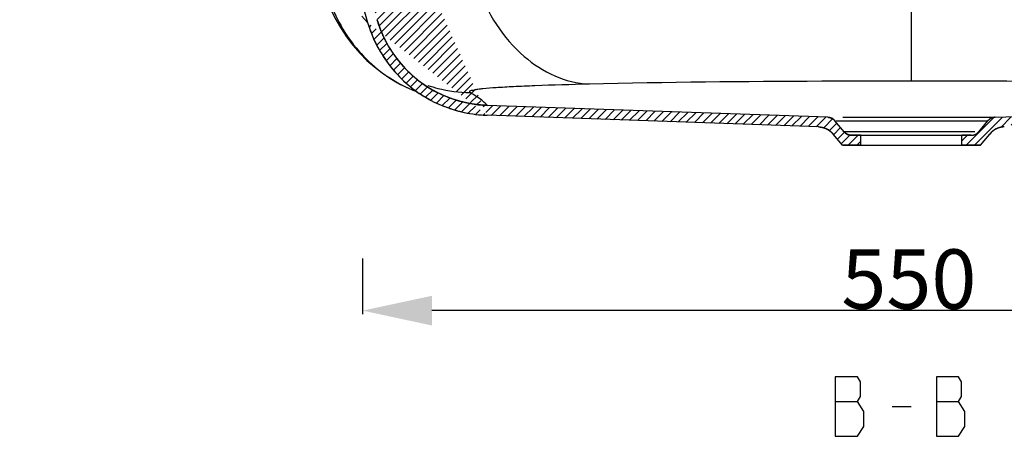
# Model space of a CAD drawing. Units: millimetres. Extents: x -535 to -183, y 40 to 251.
# Drawn here: x -302 to -252, y 184 to 205 of the extents above; entities that cross this region are included whole.
import ezdxf

# ---------------------------------------------------------------- set-up
doc = ezdxf.new("R2010")
doc.units = ezdxf.units.MM
doc.header["$LTSCALE"] = 23.1
doc.layers.get('0').update_dxf_attribs({"linetype": 'CONTINUOUS'})
doc.styles.get("Standard").update_dxf_attribs({"font": 'arial.ttf'})

# ---------------------------------------------------------------- blocks, each defined once
blk = doc.blocks.new('_FILLED')
at = {"color": 0, "linetype": 'ByBlock'}
blk.add_solid([(0, 0), (-1, 0.2142857143), (-1, -0.2142857143)], dxfattribs=at)

msp = doc.modelspace()

# ---------------------------------------------------------------- hatches: boundary and pattern name
at = {"linetype": 'Continuous'}
h = msp.add_hatch(dxfattribs=at)
h.set_pattern_fill('B', color=0, scale=0.3, angle=45, style=0, pattern_type=0)
h.set_pattern_definition([(45, (-581.1814656977999, -18.90766601907814), (-0.2121320344, 0.2121320344), [])])
edge = h.paths.add_edge_path()
edge.add_line((-261.1329944898, 199.6441314309219), (-278.3181425036999, 200.2442500233219))
edge.add_spline(control_points=[(-261.1329944898, 199.6441314309219), (-260.9885926777, 199.6390888085218), (-260.8588337342999, 199.5755283804219), (-260.7663335982999, 199.4645282172219)], knot_values=[0, 0, 0, 0, 1, 1, 1, 1], weights=[1, 0.9419026853, 0.9419026853, 1], degree=3, periodic=0)
edge.add_line((-260.3094222501999, 198.9162345995219), (-260.7663335982999, 199.4645282172219))
edge.add_spline(control_points=[(-259.9253116103999, 198.7363267993219), (-260.0761932938999, 198.7363267993219), (-260.2128301502999, 198.8003240795219), (-260.3094222501999, 198.9162345995219)], knot_values=[0, 0, 0, 0, 1, 1, 1, 1], weights=[1, 0.9370596140999999, 0.9370596140999999, 1], degree=3, periodic=0)
edge.add_line((-259.4594990833999, 198.7363267993219), (-259.9253116103999, 198.7363267993219))
edge.add_line((-259.4594990833999, 198.2363267993219), (-259.4594990833999, 198.7363267993219))
edge.add_line((-259.4594990833999, 198.2363267993219), (-260.3936865563999, 198.2363267993219))
edge.add_line((-260.3936865563999, 198.2363267993219), (-260.8641132679999, 198.8008388531219))
edge.add_spline(control_points=[(-261.5974350508999, 199.1600452805218), (-261.3086314266, 199.1499600357218), (-261.04911354, 199.0228391795219), (-260.8641132679999, 198.8008388531219)], knot_values=[0, 0, 0, 0, 1, 1, 1, 1], weights=[1, 0.9419026853, 0.9419026853, 1], degree=3, periodic=0)
edge.add_line((-261.5974350508999, 199.1600452805218), (-278.3187320409999, 199.7439658383219))
edge.add_spline(control_points=[(-284.3510378089999, 204.4280382286219), (-284.2419117970999, 204.0522536141219), (-283.9583035214, 203.3336118147219), (-283.3418096875999, 202.3339817369219), (-282.5630535225999, 201.4612425765219), (-281.6400976062999, 200.7406805007219), (-280.6005904870999, 200.2029539727219), (-279.4793154959999, 199.8559111845219), (-278.7109561176999, 199.7588104087218), (-278.3186920075999, 199.7451122442219)], knot_values=[0, 0, 0, 0, 0.1428571429, 0.2857142857, 0.4285714286, 0.5714285714, 0.7142857143000001, 0.8571428570999999, 1, 1, 1, 1], degree=3, periodic=0)
edge.add_line((-291.8020791214999, 230.0863267860219), (-284.3510379284999, 204.4280382492219))
edge.add_line((-291.8020791576999, 230.0863267993219), (-291.2814234871999, 230.0863267993219))
edge.add_line((-283.8708740579999, 204.5674754158219), (-291.2814234871999, 230.0863267993219))
edge.add_spline(control_points=[(-278.3181431012, 200.2442500451218), (-281.0024711329999, 200.3379873359219), (-283.1218229191999, 201.9880644867219), (-283.8708695772999, 204.5674714860218)], knot_values=[0, 0, 0, 0, 1, 1, 1, 1], weights=[1, 0.8733372333, 0.8733372333, 1], degree=3, periodic=0)
edge = h.paths.add_edge_path()
edge.add_line((-253.8936865563999, 198.7363267993219), (-254.3594990834, 198.7363267993219))
edge.add_spline(control_points=[(-253.8936865563999, 198.7363267993219), (-253.742804873, 198.7363267993219), (-253.6061680165999, 198.8003240795219), (-253.5095759165999, 198.9162345995219)], knot_values=[0, 0, 0, 0, 1, 1, 1, 1], weights=[1, 0.9370596140999999, 0.9370596140999999, 1], degree=3, periodic=0)
edge.add_line((-253.5095759165999, 198.9162345995219), (-253.0526645684999, 199.4645282172219))
edge.add_spline(control_points=[(-252.6860036770999, 199.6441314309219), (-252.8304054891999, 199.6390888085218), (-252.9601644324999, 199.5755283804219), (-253.0526645684999, 199.4645282172219)], knot_values=[0, 0, 0, 0, 1, 1, 1, 1], weights=[1, 0.9419026853, 0.9419026853, 1], degree=3, periodic=0)
edge.add_line((-252.6860036770999, 199.6441314309219), (-235.5008556762999, 200.2442500229219))
edge.add_spline(control_points=[(-229.9481242752999, 204.5674748536219), (-230.6971695424999, 201.9880689301218), (-232.8165213378999, 200.3379917719218), (-235.5008507768999, 200.2442533924219)], knot_values=[0, 0, 0, 0, 1, 1, 1, 1], weights=[1, 0.8733372334999999, 0.8733372334999999, 1], degree=3, periodic=0)
edge.add_line((-220.1448269740999, 238.3259553510218), (-229.9481241054999, 204.5674754273219))
edge.add_spline(control_points=[(-219.0672760822, 239.1889657369218), (-219.5899821001, 239.1562966108219), (-219.9987614706999, 238.8289003995219), (-220.1448152344, 238.3259519418219)], knot_values=[0, 0, 0, 0, 1, 1, 1, 1], weights=[1, 0.8786640013, 0.8786640013, 1], degree=3, periodic=0)
edge.add_line((-212.8521723998999, 239.5774097170219), (-219.0672760822, 239.1889657369218))
edge.add_spline(control_points=[(-212.8521723998999, 239.5774097170219), (-212.3741883279, 239.6072837215219), (-212.0194710620999, 239.2855122333219), (-212.0027571094, 238.8068872516218)], knot_values=[0, 0, 0, 0, 1, 1, 1, 1], weights=[1, 0.7982087636, 0.7982087636, 1], degree=3, periodic=0)
edge.add_line((-212.0027571094, 238.8068872516218), (-211.9094990833999, 236.1363267993219))
edge.add_line((-212.4094990833999, 236.1363267993219), (-211.9094990833999, 236.1363267993219))
edge.add_line((-212.4466410454999, 238.2641883793219), (-212.4094990833999, 236.1363267993219))
edge.add_spline(control_points=[(-213.2964218304999, 239.0486685169219), (-212.8118558517999, 239.0789538906219), (-212.4551143890999, 238.7496259077218), (-212.4466410454999, 238.2641883793219)], knot_values=[0, 0, 0, 0, 1, 1, 1, 1], weights=[1, 0.7940211364, 0.7940211364, 1], degree=3, periodic=0)
edge.add_line((-213.2964218304999, 239.0486685169219), (-219.0360869390999, 238.6899394476218))
edge.add_spline(control_points=[(-219.6646514445999, 238.1865147338219), (-219.5794534157, 238.4799013342219), (-219.3409987829, 238.6708824574219), (-219.0360869390999, 238.6899394476218)], knot_values=[0, 0, 0, 0, 1, 1, 1, 1], weights=[1, 0.8786640013, 0.8786640013, 1], degree=3, periodic=0)
edge.add_line((-229.4679600520999, 204.4280387681219), (-219.6646631892999, 238.1865181394218))
edge.add_spline(control_points=[(-235.5003067124999, 199.7451122255219), (-235.1079895220999, 199.7588122437218), (-234.3395326097999, 199.8559333259219), (-233.2180918880999, 200.2030730940219), (-232.1785355051999, 200.7409118910219), (-231.2556570571999, 201.4615207998219), (-230.4770388370999, 202.3341993342219), (-229.8606601115, 203.3336992468219), (-229.5770781961999, 204.0522817351219), (-229.4679602041999, 204.4280387327219)], knot_values=[0, 0, 0, 0, 0.1428571429, 0.2857142857, 0.4285714286, 0.5714285714, 0.7142857143000001, 0.8571428570999999, 1, 1, 1, 1], degree=3, periodic=0)
edge.add_line((-252.2215631159999, 199.1600452805218), (-235.5002666790999, 199.7439658190219))
edge.add_spline(control_points=[(-252.2215631159999, 199.1600452805218), (-252.5103667402999, 199.1499600357218), (-252.7698846268999, 199.0228391795219), (-252.9548848988999, 198.8008388531219)], knot_values=[0, 0, 0, 0, 1, 1, 1, 1], weights=[1, 0.9419026853, 0.9419026853, 1], degree=3, periodic=0)
edge.add_line((-253.4253116103999, 198.2363267993219), (-252.9548848988999, 198.8008388531219))
edge.add_line((-253.4253116103999, 198.2363267993219), (-254.3594990834, 198.2363267993219))
edge.add_line((-254.3594990834, 198.2363267993219), (-254.3594990834, 198.7363267993219))
edge = h.paths.add_edge_path()
edge.add_line((-300.9668257668999, 239.5774097170219), (-294.7517220846999, 239.1889657369218))
edge.add_spline(control_points=[(-293.6741829324999, 238.3259519418219), (-293.8202366961999, 238.8289003995219), (-294.2290160666999, 239.1562966108219), (-294.7517220846999, 239.1889657369218)], knot_values=[0, 0, 0, 0, 1, 1, 1, 1], weights=[1, 0.8786640013, 0.8786640013, 1], degree=3, periodic=0)
edge.add_line((-292.7624384695999, 235.1863267993219), (-293.6741711926999, 238.3259553510218))
edge.add_line((-293.2830941402999, 235.1863267993219), (-292.7624384695999, 235.1863267993219))
edge.add_line((-294.1543349820999, 238.1865181427219), (-293.2830941420999, 235.1863268001218))
edge.add_spline(control_points=[(-294.7829112276999, 238.6899394476218), (-294.4779993839999, 238.6708824574219), (-294.2395447510999, 238.4799013342219), (-294.1543467222999, 238.1865147338219)], knot_values=[0, 0, 0, 0, 1, 1, 1, 1], weights=[1, 0.8786640013, 0.8786640013, 1], degree=3, periodic=0)
edge.add_line((-300.5225763363999, 239.0486685169219), (-294.7829112276999, 238.6899394476218))
edge.add_spline(control_points=[(-300.5225763363999, 239.0486685169219), (-301.007142315, 239.0789538906219), (-301.3638837777999, 238.7496259077218), (-301.3723571213999, 238.2641883793219)], knot_values=[0, 0, 0, 0, 1, 1, 1, 1], weights=[1, 0.7940211364, 0.7940211364, 1], degree=3, periodic=0)
edge.add_line((-301.3723571213999, 238.2641883793219), (-301.4094990833999, 236.1363267993219))
edge.add_line((-301.9094990833999, 236.1363267993219), (-301.4094990833999, 236.1363267993219))
edge.add_line((-301.8162410575, 238.8068872516218), (-301.9094990833999, 236.1363267993219))
edge.add_spline(control_points=[(-300.9668257668999, 239.5774097170219), (-301.4448098389999, 239.6072837215219), (-301.7995271047999, 239.2855122333219), (-301.8162410575, 238.8068872516218)], knot_values=[0, 0, 0, 0, 1, 1, 1, 1], weights=[1, 0.7982087636, 0.7982087636, 1], degree=3, periodic=0)

# ---------------------------------------------------------------- linework, layer by layer
at = {"color": 0, "linetype": 'Continuous'}
for p, q in [((-256.9094990833999, 201.4695686095219), (-256.8901487047999, 239.1818634981219)), ((-291.8020791214999, 230.0863267860219), (-284.3510379284999, 204.4280382492219)), ((-291.7615865484999, 229.9468871970219), (-284.3510385874999, 204.4280405187218)), ((-284.3510559688999, 204.4281007651219), (-284.6495662953999, 204.7375396754219)), ((-284.3510378089999, 204.4280382286219), (-284.3206423427999, 204.3275335134219)), ((-283.8551458643999, 204.5144046430219), (-283.8708740581999, 204.5674754157219)), ((-283.7414772686, 204.1733148823218), (-283.8551926107999, 204.5143905613219)), ((-282.4698156391999, 201.1927875788219), (-282.1077112041999, 201.0255879453219)), ((-282.1077112031999, 201.0255879452219), (-282.1000264901999, 201.0222669711219)), ((-282.1000264901999, 201.0222669711219), (-281.9849262293999, 200.9710347056219)), ((-261.1329944898, 199.6441314309219), (-278.3181425036999, 200.2442500233219)), ((-261.1329944898, 199.6441314309219), (-278.3181425036999, 200.2442500233219)), ((-252.6860036770999, 199.6441314309219), (-235.5008556762999, 200.2442500229219)), ((-252.6860036770999, 199.6441314309219), (-235.5008556762999, 200.2442500229219)), ((-261.5974350508999, 199.1600452805218), (-278.3187320409999, 199.7439658383219)), ((-261.5974350508999, 199.1600452805218), (-278.3187320409999, 199.7439658383219)), ((-260.3094222501999, 198.9162345995219), (-260.7663335982999, 199.4645282172219)), ((-260.3094222501999, 198.9162345995219), (-260.7663335982999, 199.4645282172219)), ((-260.7077378906999, 199.4645282172219), (-253.0526645684999, 199.4645282172219)), ((-260.3691547337999, 199.6441314309219), (-252.7020744411, 199.6441314309219)), ((-253.5095759165999, 198.9162345995219), (-253.0526645684999, 199.4645282172219)), ((-253.5095759165999, 198.9162345995219), (-253.0526645684999, 199.4645282172219)), ((-260.3936865563999, 198.2363267993219), (-260.8641132679999, 198.8008388531219)), ((-260.3936865563999, 198.2363267993219), (-260.8641132679999, 198.8008388531219)), ((-253.7146203432999, 198.9162345995219), (-260.2907960427999, 198.9162345995219)), ((-253.4253116103999, 198.2363267993219), (-252.9548848988999, 198.8008388531219)), ((-253.4253116103999, 198.2363267993219), (-252.9548848988999, 198.8008388531219)), ((-259.4594990833999, 198.7363267993219), (-259.9253116103999, 198.7363267993219)), ((-259.9253116103999, 198.7363267993219), (-253.8936865563999, 198.7363267993219)), ((-259.4594990833999, 198.2363267993219), (-259.4594990833999, 198.7363267993219)), ((-259.4594990833999, 198.2363267993219), (-259.4594990833999, 198.7363267993219)), ((-253.8936865563999, 198.7363267993219), (-254.3594990834, 198.7363267993219)), ((-254.3594990834, 198.2363267993219), (-254.3594990834, 198.7363267993219)), ((-254.3594990834, 198.2363267993219), (-254.3594990834, 198.7363267993219)), ((-259.4594990833999, 198.2363267993219), (-260.3936865563999, 198.2363267993219)), ((-260.3936865563999, 198.2363267993219), (-253.4253116103999, 198.2363267993219)), ((-253.4253116103999, 198.2363267993219), (-254.3594990834, 198.2363267993219)), ((-284.6052472877182, 192.5205115420517), (-284.6052472877182, 189.7111932853089)), ((-231.3192676252688, 189.8911932853089), (-281.1052472877182, 189.8911932853089)), ((-260.7498895513737, 185.3014755084374), (-259.6342645513737, 185.3014755084374)), ((-257.8811541998737, 185.0514852741373), (-256.9249005377737, 185.0514852741373)), ((-255.6499041998737, 185.3014755084374), (-254.5342791998737, 185.3014755084374))]:
    msp.add_line(p, q, dxfattribs=at)
for points in [[(-286.6334838186999, 206.2902679687218), (-286.4612580047999, 205.7261960071218), (-286.2506175933999, 205.1831946556219), (-286.0049339963999, 204.6640208721219), (-285.7284776688999, 204.1725379802219), (-285.4243709868999, 203.7098669772219), (-285.0958681121999, 203.2774148825219), (-284.7481680258999, 202.8785188508219), (-284.3842655505999, 202.5131784906219), (-284.0073243042999, 202.1815637265219), (-283.6236879975999, 201.8855718512218), (-283.2356190332999, 201.6224092509219), (-282.8474899850999, 201.3909294178218), (-282.4698156391999, 201.1927875788219)], [(-260.7498895513737, 186.5514779498374), (-260.7498895513737, 183.5514669635373), (-259.6342645513737, 183.5514669635373)], [(-259.6342645513737, 185.3014755084374), (-259.4748932134737, 185.5514657428374), (-259.4748932134737, 186.3014620807374), (-259.6342645513737, 186.5514779498374), (-260.7498895513737, 186.5514779498374)], [(-255.6499041998737, 186.5514779498374), (-255.6499041998737, 183.5514669635373), (-254.5342791998737, 183.5514669635373)], [(-254.5342791998737, 185.3014755084374), (-254.3749078619737, 185.5514657428374), (-254.3749078619737, 186.3014620807374), (-254.5342791998737, 186.5514779498374), (-255.6499041998737, 186.5514779498374)], [(-259.6342645513737, 183.5514669635373), (-259.3155218756737, 184.0514730670373), (-259.3155218756737, 184.8014694049373), (-259.6342645513737, 185.3014755084374)], [(-254.5342791998737, 183.5514669635373), (-254.2155365240737, 184.0514730670373), (-254.2155365240737, 184.8014694049373), (-254.5342791998737, 185.3014755084374)]]:
    msp.add_lwpolyline(points, dxfattribs=at)
for centre, radius, start, end in [((-278.2831463104999, 206.1917881598219), 6.319044050800001, 197.1596124501997, 199.7409690958002), ((-278.1087435310999, 206.2407657410218), 6.000173049400001, 196.7215650455008, 268.0000378916969), ((-279.0580301605999, 208.0768455105218), 7.6824987936, 237.0589856088983, 246.6114344146977), ((-279.0766838909999, 208.0075472812219), 7.1159162994, 251.6179737076984, 255.9718147174983), ((-278.1998630686999, 206.1047593431219), 6.336377725399999, 233.8158273726987, 235.0316565844011), ((-278.2211381334999, 206.0742454450219), 6.299179292200001, 235.0311655267008, 236.701175017299), ((-278.2110766131999, 206.0914571997219), 6.319089114600001, 236.7106024841978, 240.8650212390979), ((-279.0649864702999, 208.0667294842219), 7.176169559, 255.9957445118998, 268.9596115578024), ((-278.0918409116999, 206.2250153333219), 6.4838727212, 264.5417167869981, 267.994984772), ((-261.1504442380999, 199.1444360174219), 0.5, 39.80557109229897, 88.00000000000287), ((-252.6685539286999, 199.1444360174219), 0.5, 91.99999999999714, 140.194428907701), ((-261.6323345475999, 198.1606544535219), 1, 39.80557109229897, 88.00000000000287), ((-259.9253116103999, 199.2363267993219), 0.5, 219.805571092299, 270), ((-253.8936865563999, 199.2363267993219), 0.5, 270, 320.194428907701), ((-252.1866636193, 198.1606544535219), 1, 91.99999999999714, 140.194428907701)]:
    msp.add_arc(centre, radius, start, end, dxfattribs=at)
for points, start_tangent, end_tangent in [([(-286.5409090517999, 206.5841109834219), (-285.3927926637999, 203.7680906945219), (-283.2355835618, 201.6294557058219)], (0.1822085442417017, -0.9832599078602361), (0.8389389031813328, -0.5442256119743929)), ([(-278.8052410771999, 206.2178515360218), (-276.4479513469999, 202.7153910747219), (-273.1797258186999, 201.3163183999219)], (0.3584768227286951, -0.9335386267136137), (0.9991160826304453, -0.04203633463080828)), ([(-284.3510378089999, 204.4280382286219), (-283.9264566179999, 203.3466672516219), (-283.3147659656999, 202.3551302231219), (-282.5390202306999, 201.4866054239218), (-281.6206724057999, 200.7711530920219), (-280.5869625084999, 200.2347345960218), (-279.4741048165999, 199.8894764553218), (-278.3186920075999, 199.7451122442219)], (0.2788744256205551, -0.9603275767855495), (0.9993908270191276, -0.03489949670158975)), ([(-278.3181431012, 200.2442500451218), (-278.3731598891, 200.2464240209219), (-278.4283157923999, 200.2491113595219), (-278.4836042889999, 200.2523161878219), (-278.5390187436, 200.2560425348219), (-278.5945524090999, 200.2602943286219), (-278.6501984284, 200.2650753930218), (-278.7059498357999, 200.2703894444219), (-278.7617995589, 200.2762400882219), (-278.8177404206999, 200.2826308159219), (-278.8737651411999, 200.2895650016219), (-278.9298663399999, 200.2970458990219), (-278.9860365380999, 200.3050766385219), (-279.0422681607999, 200.3136602236219), (-279.0985535391999, 200.3227995283219), (-279.1548849136999, 200.3324972936219), (-279.2112544360999, 200.3427561253218), (-279.2676541724999, 200.3535784904219), (-279.3240761059999, 200.3649667146219), (-279.3805121400999, 200.3769229795219), (-279.4369541009999, 200.3894493198219), (-279.4933937414999, 200.4025476208219), (-279.5498227436999, 200.4162196158219), (-279.6062327226999, 200.4304668836219), (-279.6626152296999, 200.4452908461219), (-279.7189617557999, 200.4606927659219), (-279.7752637353999, 200.4766737445219), (-279.83151255, 200.4932347196219), (-279.8876995318999, 200.5103764633219), (-279.9438159682999, 200.5280995805219), (-279.9998531045999, 200.5464045065219), (-280.0558021493, 200.5652915057219), (-280.1116542770999, 200.5847606699219), (-280.1674006338999, 200.6048119167219), (-280.2230323404999, 200.6254449884219), (-280.2785404968, 200.6466594502219), (-280.3339161865999, 200.6684546896219), (-280.3891504812999, 200.6908299153218), (-280.4442344448999, 200.7137841561219), (-280.4991591382, 200.7373162602219), (-280.5539156232999, 200.7614248947219), (-280.6084949678999, 200.7861085450219), (-280.6628882504999, 200.8113655146219), (-280.7170865643, 200.8371939245219), (-280.7710810221999, 200.8635917136219), (-280.8248627611999, 200.8905566384219), (-280.8784229473, 200.9180862733219), (-280.9317527797999, 200.9461780110219), (-280.9848434961999, 200.9748290628218), (-281.0376863767999, 201.0040364594219), (-281.0902727490999, 201.0337970515219), (-281.1425939927999, 201.0641075110219), (-281.1946415439999, 201.0949643314219), (-281.2464069001999, 201.1263638298219), (-281.2978816241999, 201.1583021476218), (-281.3490573493999, 201.1907752520219), (-281.3999257836999, 201.2237789381219), (-281.4504787139999, 201.2573088300219), (-281.5007080108999, 201.2913603832219), (-281.5506056327, 201.3259288861219), (-281.6001636296999, 201.3610094626218), (-281.6493741484999, 201.3965970741219), (-281.6982294362999, 201.4326865220219), (-281.7467218443999, 201.4692724499219), (-281.7948438328999, 201.5063493470219), (-281.8425879741, 201.5439115501218), (-281.8899469564999, 201.5819532467219), (-281.9369135887, 201.6204684782219), (-281.9834808023999, 201.6594511430219), (-282.0296416569999, 201.6988949993219), (-282.0753893418999, 201.7387936689219), (-282.1207171807, 201.7791406404219), (-282.1656186339999, 201.8199292729219), (-282.2100873025999, 201.8611527991219), (-282.2541169305999, 201.9028043299219), (-282.2977014080999, 201.9448768571218), (-282.3408347741, 201.9873632582218), (-282.3835112191999, 202.0302562998219), (-282.4257250879999, 202.0735486420219), (-282.4674708812999, 202.1172328419219), (-282.5087432589999, 202.1613013583219), (-282.5495370415999, 202.2057465558219), (-282.5898472123, 202.2505607089219), (-282.6296689190999, 202.2957360061219), (-282.6689974764999, 202.3412645549219), (-282.7078283668999, 202.3871383854219), (-282.7461572422999, 202.4333494555219), (-282.7839799252, 202.4798896546218), (-282.8212924102999, 202.5267508086219), (-282.8580908653999, 202.5739246840219), (-282.8943716319999, 202.6214029927219), (-282.9301312263999, 202.6691773966218), (-282.9653663400999, 202.7172395116219), (-283.0000738406999, 202.7655809125219), (-283.0342507715999, 202.8141931374219), (-283.0678943529999, 202.8630676925219), (-283.1010019811999, 202.9121960558219), (-283.1335712290999, 202.9615696825219), (-283.1655998461, 203.0111800088219), (-283.1970857570999, 203.0610184565219), (-283.2280270628999, 203.1110764373219), (-283.2584220390999, 203.1613453574219), (-283.2882691356999, 203.2118166215219), (-283.3175669759999, 203.2624816372219), (-283.3463143560999, 203.3133318191219), (-283.3745102433999, 203.3643585930218), (-283.4021537757999, 203.4155534003218), (-283.4292442602999, 203.4669077013219), (-283.4557811713999, 203.5184129799219), (-283.4817641502999, 203.5700607473219), (-283.5071930022999, 203.6218425456219), (-283.5320676960999, 203.6737499518219), (-283.5563883614999, 203.7257745814219), (-283.5801552873999, 203.7779080922219), (-283.6033689203999, 203.8301421874219), (-283.6260298621999, 203.8824686196218), (-283.6481388677999, 203.9348791938219), (-283.6696968428999, 203.9873657708219), (-283.6907048423999, 204.0399202704219), (-283.7111640668999, 204.0925346746218), (-283.7310758614999, 204.1452010302219), (-283.7504417122999, 204.1979114524219), (-283.7692632443999, 204.2506581271219), (-283.7875422190999, 204.3034333137219), (-283.8052805314999, 204.3562293481219), (-283.8224802071999, 204.4090386447219), (-283.8391434001999, 204.4618536994219), (-283.8552723896999, 204.5146670914219), (-283.8708695772999, 204.5674714860218)], (-0.9993908466212816, 0.03489893536482126), (-0.2788742528255727, 0.9603276269643494)), ([(-284.2308155021999, 204.0574149725219), (-283.3147659656999, 202.3551302231219)], (0.3377156146747181, -0.9412481944762908), (0.5978356377410018, -0.8016187062730071)), ([(-283.3147659656999, 202.3551302231219), (-281.9407510519999, 200.9905204189218)], (0.5978356377365608, -0.8016187062763191), (0.807128311661328, -0.5903760568609929)), ([(-273.1797258186999, 201.3163183999219), (-275.9049440765999, 201.2333231731219), (-276.9895403693999, 201.1857428471218), (-277.8692739279999, 201.1341682431219), (-278.5343895622999, 201.0787527224219), (-278.7852886576999, 201.0496907571219), (-278.9807328465999, 201.0197562313219), (-279.1197220381999, 200.9889645349219), (-279.2019334718999, 200.9573449256219), (-279.1952856591999, 200.8917429573219)], (-0.9997072654355875, -0.02419469849574118), (0.8749685891475528, -0.4841796856593026)), ([(-256.9094990833999, 201.4695686002219), (-261.4302099285999, 201.4598207420219), (-273.1797258186999, 201.3163183999219)], (-0.9999999995669522, -2.942950393314781e-05), (-0.9997068041650058, -0.02421375035368991)), ([(-240.6195712358999, 201.3170058692219), (-244.0678094334999, 201.3834078132219), (-256.9094990833999, 201.4695686002219)], (-0.9997086400844366, 0.02413783214222757), (-0.9999999995646073, -2.950907520402995e-05)), ([(-278.3181425036999, 200.2442500233219), (-278.3651647998999, 200.2999330939219), (-278.5233469827999, 200.4480547411219), (-279.1952856591999, 200.8917429573219)], (0.9993901885451567, -0.0349177754113299), (-0.87496657239026, 0.4841833301546429)), ([(-281.2876434604999, 200.5718898551218), (-278.7085932643999, 199.7705423107219)], (0.873415167759668, -0.4869763287135738), (0.9954727405857158, -0.09504747629876596)), ([(-261.1329944898, 199.6441314309219), (-261.1266118974999, 199.6438677139218), (-261.1202163058999, 199.6435214530219), (-261.1138092586999, 199.6430920895219), (-261.1073923212999, 199.6425791017219), (-261.1009670802, 199.6419820060218), (-261.0945351409999, 199.6413003579219), (-261.0880981284, 199.6405337523219), (-261.0816576838999, 199.6396818250219), (-261.0752154652999, 199.6387442529219), (-261.0687731451999, 199.6377207552219), (-261.0623324095999, 199.6366110936219), (-261.0558949566, 199.6354150733219), (-261.0494624953999, 199.6341325434219), (-261.0430367439999, 199.6327633975219), (-261.0366194288999, 199.6313075741218), (-261.0302122825999, 199.6297650572219), (-261.023817043, 199.6281358762218), (-261.0174354511999, 199.6264201069218), (-261.0110692505999, 199.6246178713219), (-261.0047201847999, 199.6227293377219), (-260.9983899963999, 199.6207547211219), (-260.9920804253999, 199.6186942833219), (-260.9857932076999, 199.6165483326218), (-260.9795300732999, 199.6143172239219), (-260.9732927450999, 199.6120013588219), (-260.9670829368999, 199.6096011850219), (-260.9609023522999, 199.6071171965219), (-260.9547526827999, 199.6045499328218), (-260.9486356063999, 199.6018999790219), (-260.9425527863999, 199.5991679651218), (-260.9365058691, 199.5963545656219), (-260.9304964831999, 199.5934604990219), (-260.9245262376999, 199.5904865269218), (-260.9185967207999, 199.5874334538219), (-260.9127094984999, 199.5843021261219), (-260.9068661129999, 199.5810934311219), (-260.9010680814999, 199.5778082967219), (-260.8953168946999, 199.5744476900219), (-260.8896140160999, 199.5710126169218), (-260.88396088, 199.5675041205218), (-260.8783588909, 199.5639232804219), (-260.8728094219999, 199.5602712117219), (-260.8673138141999, 199.5565490638219), (-260.8618733752999, 199.5527580191219), (-260.8564893784999, 199.5488992920219), (-260.8511630619999, 199.5449741275219), (-260.8458956276999, 199.5409838000219), (-260.8406882404999, 199.5369296122219), (-260.8355420275999, 199.5328128933219), (-260.8304580774999, 199.5286349983219), (-260.8254374395999, 199.5243973060219), (-260.8204811234999, 199.5201012180219), (-260.8155900984999, 199.5157481572219), (-260.8107652928999, 199.5113395662219), (-260.8060075935999, 199.5068769062219), (-260.8013178460999, 199.5023616554219), (-260.7966968535999, 199.4977953075219), (-260.7921453769999, 199.4931793701219), (-260.7876641348999, 199.4885153639219), (-260.7832538030999, 199.4838048203219), (-260.7789150145999, 199.4790492808219), (-260.7746483597999, 199.4742502951218), (-260.7704543860999, 199.4694094199219), (-260.7663335982999, 199.4645282172219)], (0.9993908270212555, -0.03489949664065851), (0.6401843997849354, -0.7682212794969963)), ([(-252.6860036770999, 199.6441314309219), (-252.6923862693999, 199.6438677139218), (-252.6987818609999, 199.6435214530219), (-252.7051889081999, 199.6430920895219), (-252.7116058454999, 199.6425791017219), (-252.7180310866999, 199.6419820060218), (-252.7244630257999, 199.6413003579219), (-252.7309000384999, 199.6405337523219), (-252.7373404829999, 199.6396818250219), (-252.7437827015999, 199.6387442529219), (-252.7502250216999, 199.6377207552219), (-252.7566657572999, 199.6366110936219), (-252.7631032101999, 199.6354150733219), (-252.7695356714999, 199.6341325434219), (-252.7759614228999, 199.6327633975219), (-252.7823787379999, 199.6313075741218), (-252.7887858843, 199.6297650572219), (-252.7951811238999, 199.6281358762218), (-252.8015627155999, 199.6264201069218), (-252.8079289162999, 199.6246178713219), (-252.8142779821, 199.6227293377219), (-252.8206081705, 199.6207547211219), (-252.8269177414999, 199.6186942833219), (-252.8332049591999, 199.6165483326218), (-252.8394680934999, 199.6143172239219), (-252.8457054217999, 199.6120013588219), (-252.8519152299999, 199.6096011850219), (-252.8580958145999, 199.6071171965219), (-252.8642454840999, 199.6045499328218), (-252.8703625603999, 199.6018999790219), (-252.8764453804999, 199.5991679651218), (-252.8824922978, 199.5963545656219), (-252.8885016836999, 199.5934604990219), (-252.8944719291999, 199.5904865269218), (-252.9004014459999, 199.5874334538219), (-252.9062886682999, 199.5843021261219), (-252.9121320538999, 199.5810934311219), (-252.9179300853999, 199.5778082967219), (-252.9236812720999, 199.5744476900219), (-252.9293841506999, 199.5710126169218), (-252.9350372867999, 199.5675041205218), (-252.9406392759999, 199.5639232804219), (-252.9461887448999, 199.5602712117219), (-252.9516843526999, 199.5565490638219), (-252.9571247915999, 199.5527580191219), (-252.9625087882999, 199.5488992920219), (-252.9678351047999, 199.5449741275219), (-252.9731025391, 199.5409838000219), (-252.9783099262999, 199.5369296122219), (-252.9834561393, 199.5328128933219), (-252.9885400893999, 199.5286349983219), (-252.9935607273, 199.5243973060219), (-252.9985170433999, 199.5201012180219), (-253.0034080683999, 199.5157481572219), (-253.0082328739999, 199.5113395662219), (-253.0129905732999, 199.5068769062219), (-253.0176803207999, 199.5023616554219), (-253.0223013132999, 199.4977953075219), (-253.0268527898999, 199.4931793701219), (-253.0313340319999, 199.4885153639219), (-253.0357443637999, 199.4838048203219), (-253.0400831521999, 199.4790492808219), (-253.0443498070999, 199.4742502951218), (-253.0485437807999, 199.4694094199219), (-253.0526645684999, 199.4645282172219)], (-0.9993908270212555, -0.03489949664065851), (-0.6401843997849354, -0.7682212794969963)), ([(-261.5974350508999, 199.1600452805218), (-261.5846698661999, 199.1595178466219), (-261.5718786829999, 199.1588253248219), (-261.5590645885999, 199.1579665978219), (-261.5462307138999, 199.1569406221219), (-261.5333802315999, 199.1557464308219), (-261.5205163532999, 199.1543831345219), (-261.5076423279999, 199.1528499233219), (-261.4947614389999, 199.1511460687219), (-261.4818770017999, 199.1492709246218), (-261.4689923615999, 199.1472239291219), (-261.4561108903999, 199.1450046059219), (-261.4432359845999, 199.1426125654219), (-261.4303710619999, 199.1400475056219), (-261.4175195592999, 199.1373092138219), (-261.4046849289999, 199.1343975670219), (-261.3918706364999, 199.1313125331219), (-261.3790801571999, 199.1280541712219), (-261.3663169736999, 199.1246226326219), (-261.3535845724999, 199.1210181613219), (-261.3408864407999, 199.1172410941219), (-261.3282260639999, 199.1132918610218), (-261.3156069220999, 199.1091709854219), (-261.3030324866999, 199.1048790839218), (-261.2905062178999, 199.1004168666219), (-261.2780315614999, 199.0957851364219), (-261.2656119450999, 199.0909847888219), (-261.2532507757999, 199.0860168117219), (-261.2409514367999, 199.0808822843219), (-261.2287172841, 199.0755823767219), (-261.2165516439999, 199.0701183489219), (-261.2044578093999, 199.0644915500219), (-261.1924390375999, 199.0587034167219), (-261.1804985465999, 199.0527554726218), (-261.1686395128999, 199.0466493264219), (-261.1568650682999, 199.0403866709219), (-261.1451782972999, 199.0339692809219), (-261.1335822341999, 199.0273990121219), (-261.1220798607, 199.0206777989219), (-261.1106741034999, 199.0138076526218), (-261.0993678313999, 199.0067906597219), (-261.0881638530999, 198.9996289795219), (-261.0770649151999, 198.9923248422219), (-261.0660736996999, 198.9848805464219), (-261.0551928217999, 198.9772984570219), (-261.0444248282999, 198.9695810027219), (-261.0337721953999, 198.9617306737219), (-261.0232373267999, 198.9537500187218), (-261.0128225523999, 198.9456416431219), (-261.0025301263999, 198.9374082054219), (-260.9923622261999, 198.9290524154219), (-260.9823209503999, 198.9205770308219), (-260.9724083182999, 198.9119848548219), (-260.9626262682999, 198.9032787331219), (-260.9529766569999, 198.8944615511219), (-260.9434612584999, 198.8855362312219), (-260.9340817633999, 198.8765057296218), (-260.9248397783999, 198.8673730337219), (-260.9157368252999, 198.8581411590219), (-260.9067743410999, 198.8488131465219), (-260.8979536773999, 198.8393920593219), (-260.8892761004999, 198.8298809804219), (-260.8807427908999, 198.8202830090219), (-260.8723548434999, 198.8106012585218), (-260.8641132679999, 198.8008388531219)], (0.9993908270171332, -0.0348994967587012), (0.6401843996524342, -0.7682212796074139)), ([(-259.9253116103999, 198.7363267993219), (-259.9319485370999, 198.7363708500219), (-259.9386033393999, 198.7365035006219), (-259.9452743130999, 198.7367254677219), (-259.9519597256999, 198.7370374263219), (-259.9586578180999, 198.7374400081219), (-259.9653668052999, 198.7379338004219), (-259.9720848783999, 198.7385193452219), (-259.9788102053999, 198.7391971378219), (-259.9855409329999, 198.7399676262218), (-259.992275188, 198.7408312097219), (-259.9990110787999, 198.7417882383219), (-260.0057466971999, 198.7428390114219), (-260.0124801197999, 198.7439837777219), (-260.0192094098999, 198.7452227337218), (-260.0259326189999, 198.7465560237219), (-260.0326477886999, 198.7479837387218), (-260.0393529526999, 198.7495059162219), (-260.0460461378999, 198.7511225394219), (-260.0527253673, 198.7528335371219), (-260.0593886607999, 198.7546387835218), (-260.0660340380999, 198.7565380975219), (-260.0726595195999, 198.7585312430218), (-260.0792631291999, 198.7606179284219), (-260.0858428955999, 198.7627978071218), (-260.0923968544999, 198.7650704771219), (-260.0989230505999, 198.7674354816219), (-260.1054195392999, 198.7698923088219), (-260.1118843887999, 198.7724403925219), (-260.1183156817999, 198.7750791126219), (-260.1247115175999, 198.7778077953218), (-260.1310700138999, 198.7806257137219), (-260.1373893085999, 198.7835320887218), (-260.1436675614999, 198.7865260894218), (-260.1499029565999, 198.7896068342219), (-260.156093703, 198.7927733913219), (-260.1622380372999, 198.7960247800219), (-260.1683342252999, 198.7993599714219), (-260.1743805628999, 198.8027778898219), (-260.1803753785999, 198.8062774136219), (-260.1863170343999, 198.8098573764219), (-260.1922039273999, 198.8135165686219), (-260.1980344913999, 198.8172537386219), (-260.2038071979999, 198.8210675939219), (-260.2095205582999, 198.8249568029219), (-260.2151731235999, 198.8289199962219), (-260.2207634868999, 198.8329557683219), (-260.2262902839999, 198.8370626786219), (-260.2317521944999, 198.8412392540219), (-260.2371479423999, 198.8454839894218), (-260.2424762978, 198.8497953502219), (-260.2477360766999, 198.8541717737218), (-260.2529261425999, 198.8586116708219), (-260.2580454066999, 198.8631134276218), (-260.2630928286, 198.8676754075219), (-260.2680674168, 198.8722959528218), (-260.2729682291999, 198.8769733863219), (-260.2777943734, 198.8817060133219), (-260.2825450068999, 198.8864921234219), (-260.2872193376999, 198.8913299921219), (-260.2918166237999, 198.8962178826218), (-260.2963361738999, 198.9011540478218), (-260.3007773469999, 198.9061367318219), (-260.3051395525999, 198.9111641718219), (-260.3094222501999, 198.9162345995219)], (-1, 0), (-0.6401843995949105, 0.7682212796553504)), ([(-253.8936865563999, 198.7363267993219), (-253.8870496296999, 198.7363708500219), (-253.8803948274999, 198.7365035006219), (-253.8737238537999, 198.7367254677219), (-253.8670384411999, 198.7370374263219), (-253.8603403487999, 198.7374400081219), (-253.8536313614999, 198.7379338004219), (-253.8469132883999, 198.7385193452219), (-253.8401879613999, 198.7391971378219), (-253.8334572337999, 198.7399676262218), (-253.8267229788999, 198.7408312097219), (-253.8199870880999, 198.7417882383219), (-253.8132514696999, 198.7428390114219), (-253.8065180469999, 198.7439837777219), (-253.7997887569999, 198.7452227337218), (-253.7930655478999, 198.7465560237219), (-253.7863503780999, 198.7479837387218), (-253.7796452141999, 198.7495059162219), (-253.7729520289999, 198.7511225394219), (-253.7662727995999, 198.7528335371219), (-253.7596095059999, 198.7546387835218), (-253.7529641287999, 198.7565380975219), (-253.7463386472999, 198.7585312430218), (-253.7397350376999, 198.7606179284219), (-253.7331552712999, 198.7627978071218), (-253.7266013123999, 198.7650704771219), (-253.7200751162999, 198.7674354816219), (-253.7135786274999, 198.7698923088219), (-253.7071137780999, 198.7724403925219), (-253.7006824850999, 198.7750791126219), (-253.6942866493, 198.7778077953218), (-253.6879281529999, 198.7806257137219), (-253.6816088582999, 198.7835320887218), (-253.6753306052999, 198.7865260894218), (-253.6690952102999, 198.7896068342219), (-253.6629044638999, 198.7927733913219), (-253.6567601294999, 198.7960247800219), (-253.6506639415999, 198.7993599714219), (-253.6446176038999, 198.8027778898219), (-253.6386227881999, 198.8062774136219), (-253.6326811325, 198.8098573764219), (-253.6267942394999, 198.8135165686219), (-253.6209636754999, 198.8172537386219), (-253.6151909688999, 198.8210675939219), (-253.6094776085999, 198.8249568029219), (-253.6038250432999, 198.8289199962219), (-253.59823468, 198.8329557683219), (-253.5927078827999, 198.8370626786219), (-253.5872459723999, 198.8412392540219), (-253.5818502243999, 198.8454839894218), (-253.5765218690999, 198.8497953502219), (-253.5712620901999, 198.8541717737218), (-253.5660720243, 198.8586116708219), (-253.5609527601999, 198.8631134276218), (-253.5559053382999, 198.8676754075219), (-253.5509307500999, 198.8722959528218), (-253.5460299376999, 198.8769733863219), (-253.5412037934999, 198.8817060133219), (-253.53645316, 198.8864921234219), (-253.5317788291999, 198.8913299921219), (-253.5271815430999, 198.8962178826218), (-253.5226619929999, 198.9011540478218), (-253.5182208198999, 198.9061367318219), (-253.5138586142999, 198.9111641718219), (-253.5095759165999, 198.9162345995219)], (1, 0), (0.6401843995949105, 0.7682212796553504)), ([(-252.2215631159999, 199.1600452805218), (-252.2343283006999, 199.1595178466219), (-252.2471194839, 199.1588253248219), (-252.2599335782999, 199.1579665978219), (-252.2727674528999, 199.1569406221219), (-252.2856179352999, 199.1557464308219), (-252.2984818134999, 199.1543831345219), (-252.3113558388999, 199.1528499233219), (-252.3242367278999, 199.1511460687219), (-252.3371211650999, 199.1492709246218), (-252.3500058052999, 199.1472239291219), (-252.3628872764999, 199.1450046059219), (-252.3757621822999, 199.1426125654219), (-252.3886271048999, 199.1400475056219), (-252.4014786075999, 199.1373092138219), (-252.4143132378999, 199.1343975670219), (-252.4271275303999, 199.1313125331219), (-252.4399180095999, 199.1280541712219), (-252.4526811930999, 199.1246226326219), (-252.4654135943999, 199.1210181613219), (-252.4781117260999, 199.1172410941219), (-252.4907721028999, 199.1132918610218), (-252.5033912448, 199.1091709854219), (-252.5159656801999, 199.1048790839218), (-252.5284919489, 199.1004168666219), (-252.5409666053999, 199.0957851364219), (-252.5533862217999, 199.0909847888219), (-252.5657473910999, 199.0860168117219), (-252.5780467300999, 199.0808822843219), (-252.5902808826999, 199.0755823767219), (-252.6024465228999, 199.0701183489219), (-252.6145403573999, 199.0644915500219), (-252.6265591292999, 199.0587034167219), (-252.6384996202999, 199.0527554726218), (-252.6503586538999, 199.0466493264219), (-252.6621330984999, 199.0403866709219), (-252.6738198695999, 199.0339692809219), (-252.6854159326999, 199.0273990121219), (-252.6969183060999, 199.0206777989219), (-252.7083240633999, 199.0138076526218), (-252.7196303354999, 199.0067906597219), (-252.7308343137999, 198.9996289795219), (-252.7419332516, 198.9923248422219), (-252.7529244671999, 198.9848805464219), (-252.7638053449999, 198.9772984570219), (-252.7745733384999, 198.9695810027219), (-252.7852259714999, 198.9617306737219), (-252.7957608400999, 198.9537500187218), (-252.8061756144999, 198.9456416431219), (-252.8164680403999, 198.9374082054219), (-252.8266359406999, 198.9290524154219), (-252.8366772164999, 198.9205770308219), (-252.8465898485999, 198.9119848548219), (-252.8563718985999, 198.9032787331219), (-252.8660215098999, 198.8944615511219), (-252.8755369083999, 198.8855362312219), (-252.8849164033999, 198.8765057296218), (-252.8941583884999, 198.8673730337219), (-252.9032613415999, 198.8581411590219), (-252.9122238257999, 198.8488131465219), (-252.9210444893999, 198.8393920593219), (-252.9297220662999, 198.8298809804219), (-252.9382553759999, 198.8202830090219), (-252.9466433233999, 198.8106012585218), (-252.9548848988999, 198.8008388531219)], (-0.9993908270171332, -0.0348994967587012), (-0.6401843996524342, -0.7682212796074139))]:
    msp.add_spline(points, degree=3, dxfattribs=dict(at, start_tangent=start_tangent, end_tangent=end_tangent))

# ---------------------------------------------------------------- block references
at = {"color": 0, "linetype": 'Continuous', "xscale": 3.5, "yscale": 3.5, "zscale": 3.5, "rotation": 180}
msp.add_blockref('_FILLED', (-284.6052472877182, 189.8911932853089), dxfattribs=at)

# ---------------------------------------------------------------- texts
at = {"color": 0, "linetype": 'Continuous', "insert": (-257.036575755801, 192.9811932853089), "char_height": 3, "attachment_point": 2}
msp.add_mtext('\\A1;550', dxfattribs=at)

doc.saveas('drawing.dxf')
